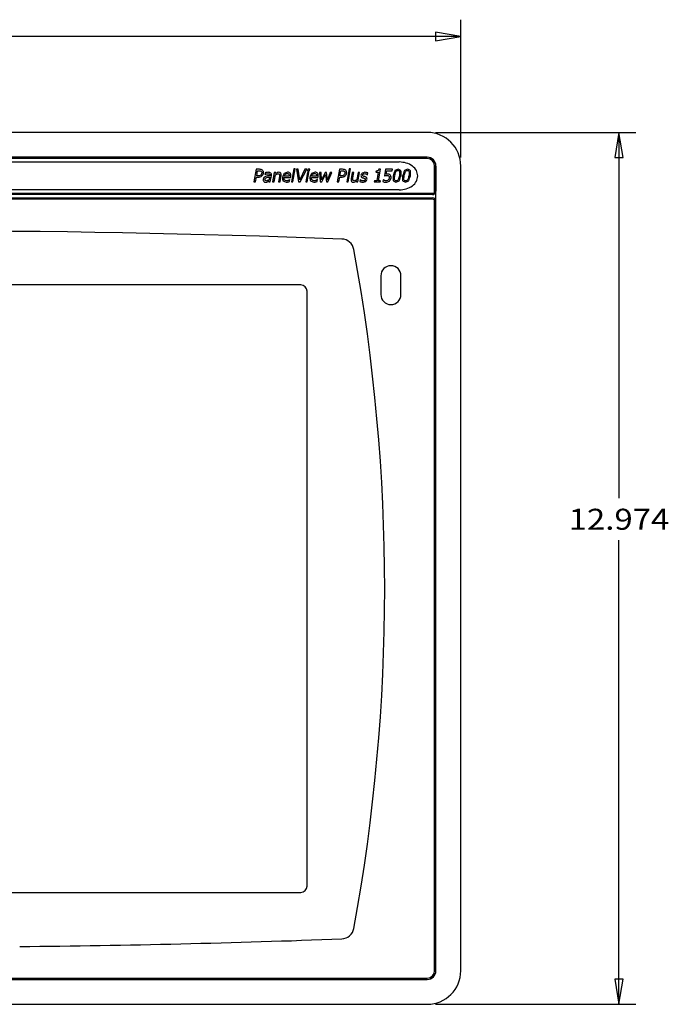
# Model space of a CAD drawing. Extents: x 0 to 34, y 0 to 22.
# Drawn here: x 12 to 16.9, y 8 to 15.3 of the extents above; entities that cross this region are included whole.
import ezdxf
from ezdxf.enums import TextEntityAlignment as Align

# ---------------------------------------------------------------- set-up
doc = ezdxf.new("R2010")
doc.units = 0
doc.header["$LTSCALE"] = 1.87
doc.layers.get('0').update_dxf_attribs({"linetype": 'CONTINUOUS'})
doc.styles.get("Standard").update_dxf_attribs({"font": 'txt', "width": 0.8})
doc.dimstyles.new('DIMSTYLE_1', dxfattribs={"dimtxt": 0.15625, "dimasz": 0.1875, "dimexe": 0.18, "dimexo": 0.0625, "dimgap": 0.09, "dimtad": 0, "dimtih": 1, "dimtoh": 1, "dimdec": 3, "dimlfac": 2, "dimzin": 4, "dimtxsty": 'STANDARD', "dimcen": 0.09, "dimazin": 3, "dimtfac": 1, "dimtdec": 3, "dimtofl": 0, "dimtmove": 0, "dimatfit": 3, "dimtolj": 1, "dimtzin": 4})

# ---------------------------------------------------------------- blocks, each defined once
blk = doc.blocks.new('*D5')
at = {"color": 2, "linetype": 'CONTINUOUS'}
for p, q in [((15.1245, 14.5036), (16.6149, 14.5036)), ((16.4899, 14.5036), (16.4899, 11.7818)), ((16.4899, 8.0166), (16.4899, 11.4693)), ((15.1245, 8.0166), (16.6149, 8.0166))]:
    blk.add_line(p, q, dxfattribs=at)
for points in [[(16.5212, 14.3161), (16.4899, 14.5036), (16.4587, 14.3161), (16.5212, 14.3161)], [(16.4587, 8.2041), (16.4899, 8.0166), (16.5212, 8.2041), (16.4587, 8.2041)]]:
    blk.add_lwpolyline(points, dxfattribs=at)
at = {"color": 2, "linetype": 'CONTINUOUS', "width": 0.8}
blk.add_text('12.974', height=0.15625, dxfattribs=at).set_placement((16.1149, 11.5474), (16.8649, 11.5474), align=Align.FIT)
blk = doc.blocks.new('*D6')
at = {"color": 2, "linetype": 'CONTINUOUS'}
for p, q in [((7.125, 14.3161), (7.125, 15.3425)), ((15.312, 14.3161), (15.312, 15.3425)), ((7.125, 15.2175), (10.6593, 15.2175)), ((15.312, 15.2175), (11.5655, 15.2175))]:
    blk.add_line(p, q, dxfattribs=at)
for points in [[(7.3125, 15.2487), (7.125, 15.2175), (7.3125, 15.1862), (7.3125, 15.2487)], [(15.1245, 15.1862), (15.312, 15.2175), (15.1245, 15.2487), (15.1245, 15.1862)]]:
    blk.add_lwpolyline(points, dxfattribs=at)
at = {"color": 2, "linetype": 'CONTINUOUS', "width": 0.8}
blk.add_text('16.374', height=0.15625, dxfattribs=at).set_placement((10.7374, 15.1394), (11.4874, 15.1394), align=Align.FIT)

msp = doc.modelspace()

# ---------------------------------------------------------------- linework, layer by layer
at = {"color": 7, "linetype": 'CONTINUOUS'}
for p, q in [((15.06199, 14.50357), (7.37499, 14.50357)), ((15.06199, 14.31857), (7.37499, 14.31857)), ((7.37499, 14.31844), (15.06199, 14.31844)), ((15.06199, 14.30857), (7.37499, 14.30857)), ((15.11699, 14.06607), (15.11699, 14.25357)), ((15.12686, 14.25357), (15.12686, 14.06607)), ((15.12699, 8.26657), (15.12699, 14.25357)), ((15.31199, 8.26657), (15.31199, 14.25357)), ((7.33499, 14.05107), (15.10199, 14.05107)), ((15.10199, 14.04119), (7.33499, 14.04119)), ((15.10199, 14.04107), (7.33499, 14.04107)), ((7.33499, 14.01607), (15.10199, 14.01607)), ((7.33499, 14.01583), (15.10199, 14.01583)), ((15.10199, 14.00607), (7.33499, 14.00607)), ((15.11699, 8.26657), (15.11699, 13.99107)), ((15.12675, 8.26657), (15.12675, 13.99107)), ((14.12049, 13.36907), (8.19749, 13.36907)), ((14.16699, 8.89557), (14.16699, 13.32257)), ((8.19749, 8.84907), (14.12049, 8.84907)), ((7.37499, 8.21157), (15.06199, 8.21157)), ((7.37499, 8.20181), (15.06199, 8.20181)), ((7.37499, 8.20157), (15.06199, 8.20157)), ((7.37499, 8.01657), (15.06199, 8.01657))]:
    msp.add_line(p, q, dxfattribs=at)
at = {"color": 4, "linetype": 'CONTINUOUS'}
for p, q in [((8.32499, 14.28382), (14.85299, 14.28382)), ((13.78823, 14.22919), (13.77164, 14.1351)), ((13.81167, 14.22919), (13.78823, 14.22919)), ((13.79213, 14.18094), (13.79875, 14.21851)), ((13.79875, 14.21851), (13.80875, 14.21851)), ((14.06745, 14.23333), (14.05013, 14.1351)), ((14.06185, 14.1351), (14.07917, 14.23333)), ((14.07917, 14.23333), (14.06745, 14.23333)), ((14.10015, 14.22919), (14.08705, 14.22919)), ((14.08705, 14.22919), (14.10252, 14.1351)), ((14.11227, 14.1513), (14.10015, 14.22919)), ((14.15151, 14.22919), (14.11227, 14.1513)), ((14.11596, 14.1351), (14.16495, 14.22919)), ((14.16495, 14.22919), (14.15151, 14.22919)), ((14.17294, 14.22954), (14.17075, 14.21713)), ((14.17075, 14.21713), (14.18419, 14.21713)), ((14.18638, 14.22954), (14.17294, 14.22954)), ((14.18419, 14.21713), (14.18638, 14.22954)), ((14.40794, 14.22919), (14.39135, 14.1351)), ((14.43137, 14.22919), (14.40794, 14.22919)), ((14.41184, 14.18094), (14.41846, 14.21851)), ((14.41846, 14.21851), (14.42846, 14.21851)), ((14.47932, 14.23333), (14.462, 14.1351)), ((14.47372, 14.1351), (14.49104, 14.23333)), ((14.49104, 14.23333), (14.47932, 14.23333)), ((14.68136, 14.2161), (14.67984, 14.20748)), ((14.69773, 14.14475), (14.71262, 14.22919)), ((14.71262, 14.22919), (14.70263, 14.22919)), ((14.75157, 14.22919), (14.74306, 14.18094)), ((14.80292, 14.22919), (14.75157, 14.22919)), ((14.75725, 14.193), (14.76169, 14.21816)), ((14.76169, 14.21816), (14.80098, 14.21816)), ((14.80098, 14.21816), (14.80292, 14.22919)), ((13.78405, 14.1351), (13.79025, 14.17026)), ((13.79025, 14.17026), (13.80059, 14.17026)), ((13.8004, 14.18094), (13.79213, 14.18094)), ((13.85473, 14.20369), (13.85267, 14.19197)), ((13.88286, 14.14234), (13.88159, 14.1351)), ((13.88803, 14.17163), (13.88463, 14.15233)), ((13.8901, 14.18335), (13.88973, 14.18128)), ((13.89331, 14.1351), (13.90175, 14.18301)), ((13.92231, 14.20576), (13.90985, 14.1351)), ((13.92157, 14.1351), (13.93087, 14.18783)), ((13.93403, 14.20576), (13.92231, 14.20576)), ((13.93263, 14.19783), (13.93403, 14.20576)), ((13.96067, 14.17508), (13.95362, 14.1351)), ((13.96534, 14.1351), (13.97342, 14.18094)), ((13.99445, 14.16922), (14.04374, 14.16922)), ((14.0336, 14.17818), (13.99603, 14.17818)), ((14.03707, 14.13924), (14.03938, 14.15233)), ((14.03938, 14.15233), (14.03835, 14.15233)), ((14.04374, 14.16922), (14.04483, 14.17543)), ((14.16943, 14.20576), (14.15697, 14.1351)), ((14.16869, 14.1351), (14.18115, 14.20576)), ((14.18115, 14.20576), (14.16943, 14.20576)), ((14.19884, 14.16922), (14.24812, 14.16922)), ((14.23798, 14.17818), (14.20042, 14.17818)), ((14.24146, 14.13924), (14.24377, 14.15233)), ((14.24377, 14.15233), (14.24273, 14.15233)), ((14.24812, 14.16922), (14.24922, 14.17543)), ((14.27214, 14.20576), (14.26008, 14.20576)), ((14.26008, 14.20576), (14.26554, 14.1351)), ((14.27489, 14.15095), (14.27214, 14.20576)), ((14.30144, 14.20576), (14.27489, 14.15095)), ((14.27623, 14.1351), (14.30306, 14.18956)), ((14.31109, 14.20576), (14.30144, 14.20576)), ((14.30306, 14.18956), (14.31069, 14.1351)), ((14.31866, 14.15095), (14.31109, 14.20576)), ((14.3397, 14.20576), (14.31866, 14.15095)), ((14.32172, 14.1351), (14.35211, 14.20576)), ((14.35211, 14.20576), (14.3397, 14.20576)), ((14.40375, 14.1351), (14.40995, 14.17026)), ((14.40995, 14.17026), (14.42029, 14.17026)), ((14.42011, 14.18094), (14.41184, 14.18094)), ((14.50307, 14.20576), (14.49492, 14.15957)), ((14.51479, 14.20576), (14.50307, 14.20576)), ((14.50768, 14.16543), (14.51479, 14.20576)), ((14.53572, 14.14268), (14.53438, 14.1351)), ((14.54684, 14.20576), (14.53748, 14.15268)), ((14.5461, 14.1351), (14.55856, 14.20576)), ((14.55856, 14.20576), (14.54684, 14.20576)), ((14.56195, 14.15268), (14.55958, 14.13924)), ((14.5623, 14.15268), (14.56195, 14.15268)), ((14.6163, 14.18921), (14.61699, 14.18921)), ((14.61699, 14.18921), (14.61924, 14.20196)), ((14.66878, 14.14475), (14.66708, 14.1351)), ((14.68567, 14.14475), (14.66878, 14.14475)), ((14.67984, 14.20748), (14.69673, 14.20748)), ((14.69673, 14.20748), (14.68567, 14.14475)), ((14.71428, 14.14475), (14.69773, 14.14475)), ((14.71257, 14.1351), (14.71428, 14.14475)), ((14.7341, 14.15164), (14.73173, 14.1382)), ((14.73479, 14.15164), (14.7341, 14.15164)), ((14.85299, 14.07632), (8.32499, 14.07632)), ((13.77164, 14.1351), (13.78405, 14.1351)), ((13.88159, 14.1351), (13.89331, 14.1351)), ((13.90985, 14.1351), (13.92157, 14.1351)), ((13.95362, 14.1351), (13.96534, 14.1351)), ((14.05013, 14.1351), (14.06185, 14.1351)), ((14.10252, 14.1351), (14.11596, 14.1351)), ((14.15697, 14.1351), (14.16869, 14.1351)), ((14.26554, 14.1351), (14.27623, 14.1351)), ((14.31069, 14.1351), (14.32172, 14.1351)), ((14.39135, 14.1351), (14.40375, 14.1351)), ((14.462, 14.1351), (14.47372, 14.1351)), ((14.53438, 14.1351), (14.5461, 14.1351)), ((14.66708, 14.1351), (14.71257, 14.1351)), ((14.71649, 13.43707), (14.71649, 13.29807)), ((14.86649, 13.29807), (14.86649, 13.43707))]:
    msp.add_line(p, q, dxfattribs=at)
at = {"color": 7, "linetype": 'CONTINUOUS'}
for centre, radius, start, end in [((15.06199, 14.25357), 0.25, 0, 90), ((15.06199, 14.25357), 0.065, 0, 90), ((15.06199, 14.25357), 0.06488, 0, 90), ((15.06199, 14.25357), 0.055, 0, 90), ((15.10199, 14.06607), 0.015, 270, 360), ((15.10199, 14.06607), 0.02488, 270, 360), ((15.10199, 14.06607), 0.025, 270, 360), ((15.10199, 13.99107), 0.025, 0, 90), ((15.10199, 13.99107), 0.02476, 0, 90), ((15.10199, 13.99107), 0.015, 0, 90), ((11.15899, -73.72843), 87.5, 87.8605305, 92.1426222), ((14.422, 13.61564), 0.095, 10.394146, 87.860531), ((0.74518, 11.10692), 14, 349.605854, 10.394146), ((14.12049, 13.32257), 0.0465, 0, 90), ((14.12049, 8.89557), 0.0465, 270, 360), ((14.422, 8.5982), 0.095, 272.139469, 349.605854), ((11.15899, 95.94227), 87.5, 270.568056, 272.1394695), ((15.06199, 8.26657), 0.055, 270, 360), ((15.06199, 8.26657), 0.25, 270, 360), ((15.06199, 8.26657), 0.06476, 270, 360), ((15.06199, 8.26657), 0.065, 270, 360)]:
    msp.add_arc(centre, radius, start, end, dxfattribs=at)
at = {"color": 4, "linetype": 'CONTINUOUS'}
for centre, start, end in [((14.79149, 13.43707), 0, 180), ((14.79149, 13.29807), 180, 360)]:
    msp.add_arc(centre, 0.075, start, end, dxfattribs=at)
for points in [[(13.80875, 14.21851, 1.04566), (13.81856, 14.21747, 1.04566)], [(13.82549, 14.22747, 1.04566), (13.81167, 14.22919, 1.04566)], [(13.81856, 14.21747, 1.04566), (13.82502, 14.2148, 1.04566)], [(13.82502, 14.2148, 1.04566), (13.82911, 14.20886, 1.04566)], [(13.8351, 14.22307, 1.04566), (13.82549, 14.22747, 1.04566)], [(13.84174, 14.21403, 1.04566), (13.8351, 14.22307, 1.04566)], [(13.84247, 14.20059, 1.04566), (13.84174, 14.21403, 1.04566)], [(14.42846, 14.21851, 1.04566), (14.43827, 14.21747, 1.04566)], [(14.4452, 14.22747, 1.04566), (14.43137, 14.22919, 1.04566)], [(14.43827, 14.21747, 1.04566), (14.44473, 14.2148, 1.04566)], [(14.44473, 14.2148, 1.04566), (14.44881, 14.20886, 1.04566)], [(14.45481, 14.22307, 1.04566), (14.4452, 14.22747, 1.04566)], [(14.46144, 14.21403, 1.04566), (14.45481, 14.22307, 1.04566)], [(14.46218, 14.20059, 1.04566), (14.46144, 14.21403, 1.04566)], [(14.69555, 14.21855, 1.04566), (14.68136, 14.2161, 1.04566)], [(14.70263, 14.22919, 1.04566), (14.69555, 14.21855, 1.04566)], [(14.82115, 14.2192, 1.04566), (14.80735, 14.18197, 1.04566)], [(14.84603, 14.23126, 1.04566), (14.82115, 14.2192, 1.04566)], [(14.82836, 14.21089, 1.04566), (14.83505, 14.21824, 1.04566)], [(14.83505, 14.21824, 1.04566), (14.8442, 14.22092, 1.04566)], [(14.8442, 14.22092, 1.04566), (14.85226, 14.21808, 1.04566)], [(14.86624, 14.21885, 1.04566), (14.84603, 14.23126, 1.04566)], [(14.85226, 14.21808, 1.04566), (14.85623, 14.21093, 1.04566)], [(14.99199, 14.17982, 1.04566), (14.98141, 14.21962, 1.04566), (14.95128, 14.25336, 1.04566), (14.90618, 14.2759, 1.04566), (14.85299, 14.28382, 1.04566)], [(14.86732, 14.18197, 1.04566), (14.86624, 14.21885, 1.04566)], [(14.89181, 14.2192, 1.04566), (14.87801, 14.18197, 1.04566)], [(14.91668, 14.23126, 1.04566), (14.89181, 14.2192, 1.04566)], [(14.89902, 14.21089, 1.04566), (14.9057, 14.21824, 1.04566)], [(14.9057, 14.21824, 1.04566), (14.91486, 14.22092, 1.04566)], [(14.91486, 14.22092, 1.04566), (14.92291, 14.21808, 1.04566)], [(14.9369, 14.21885, 1.04566), (14.91668, 14.23126, 1.04566)], [(14.92291, 14.21808, 1.04566), (14.92688, 14.21093, 1.04566)], [(14.93798, 14.18197, 1.04566), (14.9369, 14.21885, 1.04566)], [(13.81299, 14.18197, 1.04566), (13.8004, 14.18094, 1.04566)], [(13.80059, 14.17026, 1.04566), (13.81793, 14.17257, 1.04566)], [(13.82144, 14.18636, 1.04566), (13.81299, 14.18197, 1.04566)], [(13.81793, 14.17257, 1.04566), (13.83055, 14.17991, 1.04566)], [(13.82651, 14.19271, 1.04566), (13.82144, 14.18636, 1.04566)], [(13.82723, 14.19407, 1.04566), (13.82651, 14.19271, 1.04566)], [(13.82931, 14.20024, 1.04566), (13.82723, 14.19407, 1.04566)], [(13.82911, 14.20886, 1.04566), (13.82931, 14.20024, 1.04566)], [(13.83055, 14.17991, 1.04566), (13.8381, 14.18918, 1.04566)], [(13.8381, 14.18918, 1.04566), (13.8405, 14.19407, 1.04566)], [(13.84553, 14.16755, 1.04566), (13.84031, 14.15509, 1.04566)], [(13.84031, 14.15509, 1.04566), (13.84035, 14.14611, 1.04566)], [(13.84035, 14.14611, 1.04566), (13.84371, 14.13924, 1.04566)], [(13.8405, 14.19407, 1.04566), (13.84247, 14.20059, 1.04566)], [(13.84371, 14.13924, 1.04566), (13.84982, 14.13476, 1.04566)], [(13.84685, 14.16907, 1.04566), (13.84553, 14.16755, 1.04566)], [(13.85674, 14.17569, 1.04566), (13.84685, 14.16907, 1.04566)], [(13.85267, 14.19197, 1.04566), (13.85941, 14.19407, 1.04566)], [(13.8529, 14.15612, 1.04566), (13.85732, 14.16414, 1.04566)], [(13.85436, 14.14682, 1.04566), (13.8529, 14.15612, 1.04566)], [(13.86421, 14.14406, 1.04566), (13.85436, 14.14682, 1.04566)], [(13.8644, 14.20576, 1.04566), (13.85473, 14.20369, 1.04566)], [(13.87151, 14.17954, 1.04566), (13.85674, 14.17569, 1.04566)], [(13.85732, 14.16414, 1.04566), (13.86612, 14.16851, 1.04566)], [(13.85941, 14.19407, 1.04566), (13.86499, 14.19542, 1.04566)], [(13.87492, 14.14613, 1.04566), (13.86421, 14.14406, 1.04566)], [(13.87671, 14.20713, 1.04566), (13.8644, 14.20576, 1.04566)], [(13.86499, 14.19542, 1.04566), (13.87489, 14.19679, 1.04566)], [(13.86612, 14.16851, 1.04566), (13.86834, 14.16907, 1.04566)], [(13.86834, 14.16907, 1.04566), (13.87683, 14.17043, 1.04566)], [(13.88973, 14.18128, 1.04566), (13.87151, 14.17954, 1.04566)], [(13.87277, 14.1362, 1.04566), (13.87818, 14.13924, 1.04566)], [(13.87489, 14.19679, 1.04566), (13.88166, 14.19613, 1.04566)], [(13.88463, 14.15233, 1.04566), (13.87492, 14.14613, 1.04566)], [(13.88888, 14.20576, 1.04566), (13.87671, 14.20713, 1.04566)], [(13.87683, 14.17043, 1.04566), (13.88803, 14.17163, 1.04566)], [(13.87818, 14.13924, 1.04566), (13.88286, 14.14234, 1.04566)], [(13.88166, 14.19613, 1.04566), (13.88681, 14.19404, 1.04566)], [(13.88681, 14.19404, 1.04566), (13.88993, 14.19025, 1.04566)], [(13.89711, 14.20162, 1.04566), (13.88888, 14.20576, 1.04566)], [(13.88993, 14.19025, 1.04566), (13.8901, 14.18335, 1.04566)], [(13.90162, 14.19436, 1.04566), (13.89711, 14.20162, 1.04566)], [(13.90175, 14.18301, 1.04566), (13.90162, 14.19436, 1.04566)], [(13.93087, 14.18783, 1.04566), (13.94092, 14.19404, 1.04566)], [(13.94425, 14.20507, 1.04566), (13.93263, 14.19783, 1.04566)], [(13.94092, 14.19404, 1.04566), (13.95065, 14.19645, 1.04566)], [(13.95576, 14.20782, 1.04566), (13.94425, 14.20507, 1.04566)], [(13.95065, 14.19645, 1.04566), (13.95765, 14.19507, 1.04566)], [(13.97076, 14.20094, 1.04566), (13.95576, 14.20782, 1.04566)], [(13.95765, 14.19507, 1.04566), (13.9589, 14.19407, 1.04566)], [(13.9589, 14.19407, 1.04566), (13.96105, 14.19094, 1.04566)], [(13.96162, 14.18439, 1.04566), (13.96067, 14.17508, 1.04566)], [(13.96105, 14.19094, 1.04566), (13.96162, 14.18439, 1.04566)], [(13.9736, 14.19407, 1.04566), (13.97076, 14.20094, 1.04566)], [(13.97342, 14.18094, 1.04566), (13.9736, 14.19407, 1.04566)], [(13.99332, 14.19407, 1.04566), (13.98285, 14.16991, 1.04566)], [(13.98285, 14.16991, 1.04566), (13.98746, 14.14276, 1.04566)], [(13.98746, 14.14276, 1.04566), (14.01191, 14.13338, 1.04566)], [(13.99659, 14.19757, 1.04566), (13.99332, 14.19407, 1.04566)], [(13.99721, 14.15018, 1.04566), (13.99445, 14.16922, 1.04566)], [(13.99603, 14.17818, 1.04566), (13.99907, 14.18615, 1.04566)], [(14.02194, 14.20782, 1.04566), (13.99659, 14.19757, 1.04566)], [(14.01339, 14.14372, 1.04566), (13.99721, 14.15018, 1.04566)], [(13.99907, 14.18615, 1.04566), (14.0041, 14.19223, 1.04566)], [(14.0041, 14.19223, 1.04566), (14.00667, 14.19407, 1.04566)], [(14.00667, 14.19407, 1.04566), (14.011, 14.19639, 1.04566)], [(14.011, 14.19639, 1.04566), (14.01955, 14.19817, 1.04566)], [(14.02109, 14.14441, 1.04566), (14.01339, 14.14372, 1.04566)], [(14.01955, 14.19817, 1.04566), (14.02717, 14.19645, 1.04566)], [(14.02841, 14.14682, 1.04566), (14.02109, 14.14441, 1.04566)], [(14.03329, 14.20576, 1.04566), (14.02194, 14.20782, 1.04566)], [(14.02717, 14.19645, 1.04566), (14.0308, 14.19407, 1.04566)], [(14.03437, 14.14965, 1.04566), (14.02841, 14.14682, 1.04566)], [(14.0308, 14.19407, 1.04566), (14.03201, 14.19234, 1.04566)], [(14.03119, 14.13717, 1.04566), (14.03707, 14.13924, 1.04566)], [(14.03201, 14.19234, 1.04566), (14.03368, 14.18645, 1.04566)], [(14.04111, 14.19981, 1.04566), (14.03329, 14.20576, 1.04566)], [(14.03368, 14.18645, 1.04566), (14.0336, 14.17818, 1.04566)], [(14.03835, 14.15233, 1.04566), (14.03437, 14.14965, 1.04566)], [(14.04418, 14.19407, 1.04566), (14.04111, 14.19981, 1.04566)], [(14.04532, 14.1899, 1.04566), (14.04418, 14.19407, 1.04566)], [(14.04483, 14.17543, 1.04566), (14.04532, 14.1899, 1.04566)], [(14.1977, 14.19407, 1.04566), (14.18724, 14.16991, 1.04566)], [(14.18724, 14.16991, 1.04566), (14.19185, 14.14276, 1.04566)], [(14.19185, 14.14276, 1.04566), (14.2163, 14.13338, 1.04566)], [(14.20098, 14.19757, 1.04566), (14.1977, 14.19407, 1.04566)], [(14.2016, 14.15018, 1.04566), (14.19884, 14.16922, 1.04566)], [(14.20042, 14.17818, 1.04566), (14.20346, 14.18615, 1.04566)], [(14.22632, 14.20782, 1.04566), (14.20098, 14.19757, 1.04566)], [(14.21778, 14.14372, 1.04566), (14.2016, 14.15018, 1.04566)], [(14.20346, 14.18615, 1.04566), (14.20849, 14.19223, 1.04566)], [(14.20849, 14.19223, 1.04566), (14.21106, 14.19407, 1.04566)], [(14.21106, 14.19407, 1.04566), (14.21538, 14.19639, 1.04566)], [(14.21538, 14.19639, 1.04566), (14.22393, 14.19817, 1.04566)], [(14.22548, 14.14441, 1.04566), (14.21778, 14.14372, 1.04566)], [(14.22393, 14.19817, 1.04566), (14.23156, 14.19645, 1.04566)], [(14.2328, 14.14682, 1.04566), (14.22548, 14.14441, 1.04566)], [(14.23768, 14.20576, 1.04566), (14.22632, 14.20782, 1.04566)], [(14.23156, 14.19645, 1.04566), (14.23518, 14.19407, 1.04566)], [(14.23876, 14.14965, 1.04566), (14.2328, 14.14682, 1.04566)], [(14.23518, 14.19407, 1.04566), (14.23639, 14.19234, 1.04566)], [(14.23558, 14.13717, 1.04566), (14.24146, 14.13924, 1.04566)], [(14.23639, 14.19234, 1.04566), (14.23806, 14.18645, 1.04566)], [(14.2455, 14.19981, 1.04566), (14.23768, 14.20576, 1.04566)], [(14.23806, 14.18645, 1.04566), (14.23798, 14.17818, 1.04566)], [(14.24273, 14.15233, 1.04566), (14.23876, 14.14965, 1.04566)], [(14.24857, 14.19407, 1.04566), (14.2455, 14.19981, 1.04566)], [(14.2497, 14.1899, 1.04566), (14.24857, 14.19407, 1.04566)], [(14.24922, 14.17543, 1.04566), (14.2497, 14.1899, 1.04566)], [(14.4327, 14.18197, 1.04566), (14.42011, 14.18094, 1.04566)], [(14.42029, 14.17026, 1.04566), (14.43764, 14.17257, 1.04566)], [(14.44115, 14.18636, 1.04566), (14.4327, 14.18197, 1.04566)], [(14.43764, 14.17257, 1.04566), (14.45026, 14.17991, 1.04566)], [(14.44622, 14.19271, 1.04566), (14.44115, 14.18636, 1.04566)], [(14.44693, 14.19407, 1.04566), (14.44622, 14.19271, 1.04566)], [(14.44902, 14.20024, 1.04566), (14.44693, 14.19407, 1.04566)], [(14.44881, 14.20886, 1.04566), (14.44902, 14.20024, 1.04566)], [(14.45026, 14.17991, 1.04566), (14.45781, 14.18918, 1.04566)], [(14.45781, 14.18918, 1.04566), (14.46021, 14.19407, 1.04566)], [(14.46021, 14.19407, 1.04566), (14.46218, 14.20059, 1.04566)], [(14.49492, 14.15957, 1.04566), (14.49418, 14.14751, 1.04566)], [(14.49418, 14.14751, 1.04566), (14.49754, 14.13924, 1.04566)], [(14.49754, 14.13924, 1.04566), (14.50399, 14.13476, 1.04566)], [(14.50636, 14.15613, 1.04566), (14.50768, 14.16543, 1.04566)], [(14.50687, 14.14954, 1.04566), (14.50636, 14.15613, 1.04566)], [(14.51036, 14.14544, 1.04566), (14.50687, 14.14954, 1.04566)], [(14.51741, 14.14441, 1.04566), (14.51036, 14.14544, 1.04566)], [(14.5272, 14.14668, 1.04566), (14.51741, 14.14441, 1.04566)], [(14.52373, 14.13551, 1.04566), (14.53572, 14.14268, 1.04566)], [(14.53748, 14.15268, 1.04566), (14.5272, 14.14668, 1.04566)], [(14.55958, 14.13924, 1.04566), (14.5689, 14.13527, 1.04566)], [(14.5656, 14.14992, 1.04566), (14.5623, 14.15268, 1.04566)], [(14.57023, 14.14682, 1.04566), (14.5656, 14.14992, 1.04566)], [(14.57116, 14.19407, 1.04566), (14.56807, 14.18542, 1.04566)], [(14.56807, 14.18542, 1.04566), (14.56935, 14.17365, 1.04566)], [(14.56935, 14.17365, 1.04566), (14.57382, 14.16907, 1.04566)], [(14.57668, 14.14435, 1.04566), (14.57023, 14.14682, 1.04566)], [(14.57763, 14.20103, 1.04566), (14.57116, 14.19407, 1.04566)], [(14.57382, 14.16907, 1.04566), (14.57986, 14.16637, 1.04566)], [(14.58375, 14.14337, 1.04566), (14.57668, 14.14435, 1.04566)], [(14.59809, 14.20713, 1.04566), (14.57763, 14.20103, 1.04566)], [(14.57986, 14.16637, 1.04566), (14.58648, 14.16474, 1.04566)], [(14.58078, 14.18714, 1.04566), (14.58578, 14.19451, 1.04566)], [(14.5817, 14.1806, 1.04566), (14.58078, 14.18714, 1.04566)], [(14.58861, 14.1768, 1.04566), (14.5817, 14.1806, 1.04566)], [(14.59001, 14.14372, 1.04566), (14.58375, 14.14337, 1.04566)], [(14.58578, 14.19451, 1.04566), (14.59633, 14.19714, 1.04566)], [(14.58648, 14.16474, 1.04566), (14.59215, 14.16368, 1.04566)], [(14.59423, 14.17543, 1.04566), (14.58861, 14.1768, 1.04566)], [(14.59514, 14.14544, 1.04566), (14.59001, 14.14372, 1.04566)], [(14.59215, 14.16368, 1.04566), (14.59942, 14.15992, 1.04566)], [(14.59401, 14.1351, 1.04566), (14.60342, 14.13958, 1.04566)], [(14.60089, 14.17408, 1.04566), (14.59423, 14.17543, 1.04566)], [(14.59879, 14.14854, 1.04566), (14.59514, 14.14544, 1.04566)], [(14.59633, 14.19714, 1.04566), (14.60696, 14.19479, 1.04566)], [(14.60952, 14.20546, 1.04566), (14.59809, 14.20713, 1.04566)], [(14.60074, 14.15371, 1.04566), (14.59879, 14.14854, 1.04566)], [(14.59942, 14.15992, 1.04566), (14.60074, 14.15371, 1.04566)], [(14.61013, 14.16907, 1.04566), (14.60089, 14.17408, 1.04566)], [(14.60342, 14.13958, 1.04566), (14.6098, 14.14647, 1.04566)], [(14.60696, 14.19479, 1.04566), (14.60863, 14.19407, 1.04566)], [(14.60863, 14.19407, 1.04566), (14.6163, 14.18921, 1.04566)], [(14.61924, 14.20196, 1.04566), (14.60952, 14.20546, 1.04566)], [(14.6098, 14.14647, 1.04566), (14.61339, 14.15509, 1.04566)], [(14.61144, 14.1675, 1.04566), (14.61013, 14.16907, 1.04566)], [(14.61339, 14.15509, 1.04566), (14.61144, 14.1675, 1.04566)], [(14.7385, 14.14923, 1.04566), (14.73479, 14.15164, 1.04566)], [(14.74388, 14.14647, 1.04566), (14.7385, 14.14923, 1.04566)], [(14.74306, 14.18094, 1.04566), (14.75123, 14.18232, 1.04566)], [(14.75047, 14.14475, 1.04566), (14.74388, 14.14647, 1.04566)], [(14.75724, 14.14406, 1.04566), (14.75047, 14.14475, 1.04566)], [(14.75123, 14.18232, 1.04566), (14.76175, 14.18335, 1.04566)], [(14.765, 14.1451, 1.04566), (14.75724, 14.14406, 1.04566)], [(14.76179, 14.19335, 1.04566), (14.75725, 14.193, 1.04566)], [(14.76175, 14.18335, 1.04566), (14.77052, 14.18227, 1.04566)], [(14.76564, 14.19369, 1.04566), (14.76179, 14.19335, 1.04566)], [(14.77077, 14.14846, 1.04566), (14.765, 14.1451, 1.04566)], [(14.7778, 14.19228, 1.04566), (14.76564, 14.19369, 1.04566)], [(14.76882, 14.13544, 1.04566), (14.77997, 14.14199, 1.04566)], [(14.77052, 14.18227, 1.04566), (14.77647, 14.17887, 1.04566)], [(14.772, 14.14958, 1.04566), (14.77077, 14.14846, 1.04566)], [(14.77656, 14.15614, 1.04566), (14.772, 14.14958, 1.04566)], [(14.77647, 14.17887, 1.04566), (14.77964, 14.17336, 1.04566)], [(14.77956, 14.16509, 1.04566), (14.77656, 14.15614, 1.04566)], [(14.78626, 14.18749, 1.04566), (14.7778, 14.19228, 1.04566)], [(14.77964, 14.17336, 1.04566), (14.77956, 14.16509, 1.04566)], [(14.77997, 14.14199, 1.04566), (14.78769, 14.15231, 1.04566)], [(14.79191, 14.17885, 1.04566), (14.78626, 14.18749, 1.04566)], [(14.78769, 14.15231, 1.04566), (14.79225, 14.16474, 1.04566)], [(14.79225, 14.16474, 1.04566), (14.79191, 14.17885, 1.04566)], [(14.80735, 14.18197, 1.04566), (14.808, 14.14506, 1.04566)], [(14.808, 14.14506, 1.04566), (14.82871, 14.13303, 1.04566)], [(14.81753, 14.16543, 1.04566), (14.8201, 14.18197, 1.04566)], [(14.81806, 14.15335, 1.04566), (14.81753, 14.16543, 1.04566)], [(14.82192, 14.1457, 1.04566), (14.81806, 14.15335, 1.04566)], [(14.8201, 14.18197, 1.04566), (14.82355, 14.19856, 1.04566)], [(14.83053, 14.14337, 1.04566), (14.82192, 14.1457, 1.04566)], [(14.82355, 14.19856, 1.04566), (14.82836, 14.21089, 1.04566)], [(14.82871, 14.13303, 1.04566), (14.85318, 14.14475, 1.04566)], [(14.83952, 14.14587, 1.04566), (14.83053, 14.14337, 1.04566)], [(14.84602, 14.15302, 1.04566), (14.83952, 14.14587, 1.04566)], [(14.85072, 14.16504, 1.04566), (14.84602, 14.15302, 1.04566)], [(14.85457, 14.18197, 1.04566), (14.85072, 14.16504, 1.04566)], [(14.85299, 14.07632, 1.04566), (14.90618, 14.0842, 1.04566), (14.95128, 14.10663, 1.04566), (14.98141, 14.14021, 1.04566), (14.99199, 14.17982, 1.04566)], [(14.85318, 14.14475, 1.04566), (14.86732, 14.18197, 1.04566)], [(14.85668, 14.19885, 1.04566), (14.85457, 14.18197, 1.04566)], [(14.85623, 14.21093, 1.04566), (14.85668, 14.19885, 1.04566)], [(14.87801, 14.18197, 1.04566), (14.87865, 14.14506, 1.04566)], [(14.87865, 14.14506, 1.04566), (14.89936, 14.13303, 1.04566)], [(14.88819, 14.16543, 1.04566), (14.89076, 14.18197, 1.04566)], [(14.88871, 14.15335, 1.04566), (14.88819, 14.16543, 1.04566)], [(14.89258, 14.1457, 1.04566), (14.88871, 14.15335, 1.04566)], [(14.89076, 14.18197, 1.04566), (14.89421, 14.19856, 1.04566)], [(14.90119, 14.14337, 1.04566), (14.89258, 14.1457, 1.04566)], [(14.89421, 14.19856, 1.04566), (14.89902, 14.21089, 1.04566)], [(14.89936, 14.13303, 1.04566), (14.92383, 14.14475, 1.04566)], [(14.91017, 14.14587, 1.04566), (14.90119, 14.14337, 1.04566)], [(14.91667, 14.15302, 1.04566), (14.91017, 14.14587, 1.04566)], [(14.92137, 14.16504, 1.04566), (14.91667, 14.15302, 1.04566)], [(14.92523, 14.18197, 1.04566), (14.92137, 14.16504, 1.04566)], [(14.92383, 14.14475, 1.04566), (14.93798, 14.18197, 1.04566)], [(14.92734, 14.19885, 1.04566), (14.92523, 14.18197, 1.04566)], [(14.92688, 14.21093, 1.04566), (14.92734, 14.19885, 1.04566)], [(13.84982, 14.13476, 1.04566), (13.85779, 14.13303, 1.04566)], [(13.85779, 14.13303, 1.04566), (13.86626, 14.13401, 1.04566)], [(13.86626, 14.13401, 1.04566), (13.87277, 14.1362, 1.04566)], [(14.01191, 14.13338, 1.04566), (14.01893, 14.13404, 1.04566)], [(14.01893, 14.13404, 1.04566), (14.02531, 14.1351, 1.04566)], [(14.02531, 14.1351, 1.04566), (14.03119, 14.13717, 1.04566)], [(14.2163, 14.13338, 1.04566), (14.22332, 14.13404, 1.04566)], [(14.22332, 14.13404, 1.04566), (14.2297, 14.1351, 1.04566)], [(14.2297, 14.1351, 1.04566), (14.23558, 14.13717, 1.04566)], [(14.50399, 14.13476, 1.04566), (14.5123, 14.13303, 1.04566)], [(14.5123, 14.13303, 1.04566), (14.52373, 14.13551, 1.04566)], [(14.5689, 14.13527, 1.04566), (14.58164, 14.13338, 1.04566)], [(14.58164, 14.13338, 1.04566), (14.59401, 14.1351, 1.04566)], [(14.73173, 14.1382, 1.04566), (14.74212, 14.13462, 1.04566)], [(14.74212, 14.13462, 1.04566), (14.75061, 14.13327, 1.04566)], [(14.75061, 14.13327, 1.04566), (14.75529, 14.13303, 1.04566)], [(14.75529, 14.13303, 1.04566), (14.76882, 14.13544, 1.04566)]]:
    msp.add_spline(points, degree=3, dxfattribs=at)

# ---------------------------------------------------------------- dimensions: what is measured, and where the dimension line sits
at = {"color": 2, "linetype": 'CONTINUOUS'}
for base, p1, p2, angle, picture, middle in [((7.12499, 15.21748), (15.31199, 14.31607), (7.12499, 14.31607), 180, '*D6', (11.11239, 15.21748)), ((16.48991, 8.01657), (15.12449, 14.50357), (15.12449, 8.01657), 270, '*D5', (16.48991, 11.62554))]:
    dim = msp.add_linear_dim(base=base, p1=p1, p2=p2, angle=angle, dimstyle='DIMSTYLE_1', dxfattribs=at)
    dim.commit()
    dim.dimension.update_dxf_attribs({"geometry": picture, "text_midpoint": middle, "dimtype": 160})

doc.saveas('drawing.dxf')
